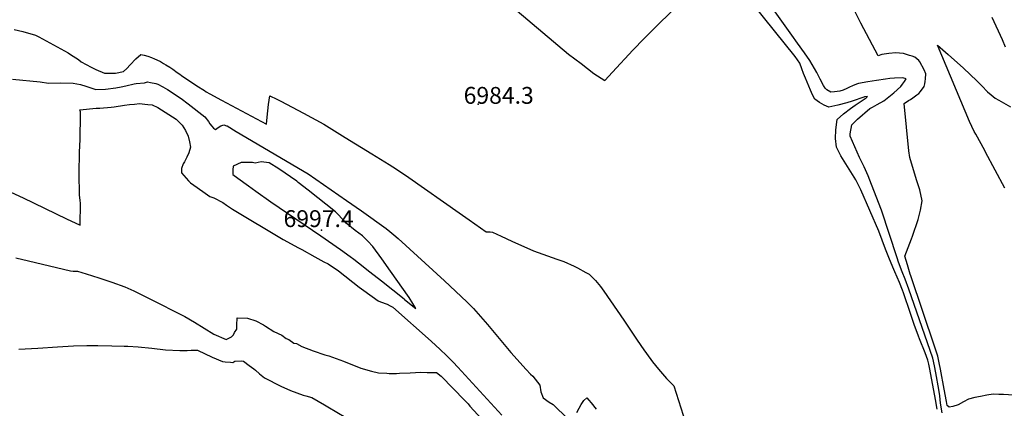
# Model space of a CAD drawing. Units: inches. Extents: x 2588507 to 2593841, y 1545029 to 1550415.
# Drawn here: x 2590115 to 2591126, y 1545852 to 1546250 of the extents above; entities that cross this region are included whole.
import ezdxf
from ezdxf.enums import TextEntityAlignment as Align

# ---------------------------------------------------------------- set-up
doc = ezdxf.new("R2010")
doc.units = ezdxf.units.IN
doc.header["$MEASUREMENT"] = 0
doc.layers.add('tile_2467_25_contour_10ft', color=110, linetype='Continuous')
doc.layers.add('tile_2467_25_spot_elev', color=200, linetype='Continuous')
doc.styles.add('Arial', font='arial.ttf')

msp = doc.modelspace()

# ---------------------------------------------------------------- linework, layer by layer
at = {"layer": 'tile_2467_25_contour_10ft'}
for points, elevation in [([(2591155.4, 1545863.6), (2591125.2, 1545865.6), (2591120.3, 1545865.8), (2591114.7, 1545865.9), (2591108.2, 1545864.9), (2591101.6, 1545863.6), (2591095.8, 1545862.4), (2591089.4, 1545860.9), (2591084, 1545858.2), (2591078.6, 1545855.2), (2591073.2, 1545853.2), (2591069.3, 1545852.7), (2591067.4, 1545854.4), (2591066.7, 1545858.5), (2591064.3, 1545871.1), (2591060.5, 1545891.6), (2591059.2, 1545898.2), (2591057.9, 1545904.9), (2591054.8, 1545914.1), (2591030.2, 1545987.2), (2591029.5, 1545989.1), (2591026.6, 1545998.5), (2591023.9, 1546007.5), (2591030.9, 1546025.3), (2591031.9, 1546028.1), (2591037.5, 1546045.2), (2591040, 1546054.7), (2591041.7, 1546064.2), (2591039.3, 1546075.7), (2591035.9, 1546085.9), (2591029, 1546108.8), (2591027.9, 1546115.7), (2591023.3, 1546164), (2591027.8, 1546167), (2591029.8, 1546168.3), (2591032.2, 1546169.9), (2591036.3, 1546172.9), (2591038.2, 1546174.2), (2591040, 1546176.5), (2591043.9, 1546181.5), (2591044.5, 1546184.3), (2591044.9, 1546186.5), (2591045.2, 1546189.3), (2591045.6, 1546194.4), (2591043.8, 1546198.7), (2591039.3, 1546206.9), (2591038.4, 1546208.2), (2591036.2, 1546210), (2591034.1, 1546211.6), (2591031.4, 1546212.5), (2591028.7, 1546213.4), (2591022.6, 1546215.3), (2591018.5, 1546215.7), (2591014.6, 1546215.9), (2591007.4, 1546215.5), (2591000.4, 1546214.4), (2590996.6, 1546213.1), (2590978.8, 1546246.4), (2590963, 1546278.1)], 7010), ([(2590625.9, 1546259.1), (2590678.8, 1546214.8), (2590685.2, 1546209.9), (2590691.5, 1546205.1), (2590704.8, 1546194.8), (2590715.8, 1546187.5), (2590723.9, 1546196.1), (2590744.8, 1546218.9), (2590756.2, 1546230.8), (2590759, 1546233.5), (2590765.3, 1546239.6), (2590768.7, 1546242.9), (2590785.2, 1546259)], 6980), ([(2591057.1, 1545850.6), (2591055.4, 1545860.6), (2591054.9, 1545864.2), (2591049.2, 1545893.4), (2591048.6, 1545896.6), (2591047.5, 1545900.9), (2591044.7, 1545908.3), (2591039, 1545922.9), (2591038, 1545925.4), (2591035.6, 1545932.1), (2591034, 1545936.5), (2591029.8, 1545948.7), (2591022.5, 1545969.8), (2591021.4, 1545972.8), (2591018.6, 1545980.6), (2591013.8, 1545991.6), (2591012.8, 1545994), (2591008.3, 1546004.4), (2591004, 1546014.6), (2591000.6, 1546024), (2590997.3, 1546033.2), (2590978.6, 1546075.4), (2590973.7, 1546085.8), (2590963.3, 1546102.2), (2590958.3, 1546110.5), (2590953.8, 1546119.3), (2590952.7, 1546128.2), (2590953.1, 1546136.9), (2590954.6, 1546147.7), (2590960.9, 1546153.5), (2590968.2, 1546159.1), (2590973, 1546162.3), (2590984.1, 1546169.9), (2590985.6, 1546171.1), (2590982.6, 1546170.9), (2590981.7, 1546170.5), (2590969.9, 1546166.6), (2590964.5, 1546164.8), (2590955.2, 1546162.2), (2590946, 1546160.3), (2590941, 1546162.4), (2590936.4, 1546165), (2590931.5, 1546168.5), (2590929.1, 1546173), (2590927, 1546177.6), (2590921.8, 1546190.2), (2590920, 1546194.8), (2590918.3, 1546199.6), (2590916.2, 1546205.4), (2590911.5, 1546212.3), (2590869, 1546265)], 6990), ([(2591062.1, 1545847), (2591060.6, 1545856.9), (2591060, 1545864.2), (2591059, 1545870.9), (2591055.8, 1545887.9), (2591054.3, 1545895.1), (2591052.6, 1545902.9), (2591027.9, 1545973.6), (2591024.3, 1545983.8), (2591021.2, 1545991.5), (2591017.4, 1546001.3), (2591015.9, 1546005.8), (2591000.1, 1546054.6), (2590989.7, 1546081.1), (2590986.2, 1546089.8), (2590982.3, 1546099.1), (2590977.5, 1546108.8), (2590967.7, 1546130.5), (2590967.7, 1546132.9), (2590969.4, 1546142.1), (2590975.4, 1546148.1), (2590988.1, 1546159.1), (2590990.7, 1546160.4), (2590995.4, 1546163), (2591002.3, 1546166.9), (2591007.5, 1546171), (2591012.5, 1546175.1), (2591019.7, 1546181.5), (2591021.6, 1546184), (2591023.5, 1546186.6), (2591025.2, 1546189.2), (2591022, 1546190.3), (2591013.4, 1546190.1), (2591008.5, 1546189.6), (2591004.2, 1546189), (2590994.9, 1546187.7), (2590986.1, 1546186.4), (2590976.2, 1546184.6), (2590974.3, 1546183.9), (2590970.1, 1546182.3), (2590967.1, 1546180.9), (2590964.3, 1546179.5), (2590960.6, 1546177.7), (2590957.1, 1546176.6), (2590951.6, 1546176), (2590948.1, 1546175.8), (2590943.9, 1546178), (2590942.1, 1546179.9), (2590940.4, 1546182.4), (2590937.1, 1546189.1), (2590933.5, 1546195.9), (2590926.4, 1546208), (2590921, 1546215.9), (2590913.9, 1546226.1), (2590908, 1546234.3), (2590884.1, 1546267.8)], 7000), ([(2591127.2, 1546221.7), (2591124.1, 1546229.3), (2591113.6, 1546252.4)], 7020), ([(2590109.6, 1546239.9), (2590118.3, 1546237.8), (2590131.4, 1546234.1), (2590134.9, 1546232.4), (2590149.8, 1546224.4), (2590157.3, 1546220.3), (2590164.9, 1546216.1), (2590167.4, 1546214.4), (2590175.5, 1546209.1), (2590178.4, 1546206.9), (2590188.5, 1546201.4), (2590193.5, 1546199), (2590202.4, 1546195.3), (2590213.6, 1546195.3), (2590221.8, 1546196.9), (2590225.1, 1546199.8), (2590228.6, 1546203.8), (2590234.3, 1546210), (2590239.7, 1546214.3), (2590243.1, 1546213.6), (2590246.7, 1546212.6), (2590250.4, 1546211.3), (2590253.5, 1546209.9), (2590255.9, 1546208.8), (2590259.7, 1546207), (2590262.9, 1546205.2), (2590265.4, 1546203.7), (2590269.2, 1546201.5), (2590272.3, 1546199.3), (2590276.9, 1546195.8), (2590279.5, 1546194), (2590281.3, 1546192.7), (2590297.1, 1546182.1), (2590304.8, 1546177.3), (2590306.8, 1546176.1), (2590310.6, 1546174), (2590322.5, 1546167.4), (2590368.5, 1546142.8), (2590369.2, 1546150.2), (2590370.8, 1546162.9), (2590372, 1546171.8), (2590379.1, 1546168.4), (2590383.2, 1546166.3), (2590406.5, 1546154), (2590427.5, 1546142.8), (2590449.5, 1546129.3), (2590476.7, 1546112.6), (2590494.7, 1546101.5), (2590502.2, 1546096.6), (2590514.7, 1546088.2), (2590566.4, 1546052), (2590576.8, 1546044.8), (2590594.2, 1546032.6), (2590598.1, 1546032.6), (2590600.5, 1546032.1), (2590609.5, 1546027.9), (2590620.6, 1546022.9), (2590642.8, 1546012.9), (2590666.5, 1546004.4), (2590673.7, 1546002), (2590684.5, 1545997.3), (2590688, 1545995.7), (2590696.5, 1545990.9), (2590699.8, 1545988.9), (2590706.5, 1545982.4), (2590711.4, 1545976.4), (2590714.9, 1545971.7), (2590735.6, 1545941.8), (2590749, 1545921.5), (2590755.9, 1545911.4), (2590763.3, 1545901.4), (2590765, 1545899.2), (2590771.2, 1545891.6), (2590779.4, 1545882.1), (2590786.7, 1545874.4), (2590798.8, 1545836.8)], 6990), ([(2591126.6, 1546077.3), (2591106.9, 1546114.2), (2591105.9, 1546115.9), (2591096.7, 1546132.5), (2591095.2, 1546135.4), (2591090.4, 1546145.7), (2591057.4, 1546224), (2591068.4, 1546214.4), (2591084.1, 1546200.2), (2591097.7, 1546187.3), (2591103.1, 1546182.1), (2591108.8, 1546176.1), (2591112.4, 1546173), (2591116.8, 1546169.5), (2591120.3, 1546167.4), (2591132.5, 1546160.7)], 7020), ([(2590108, 1546189), (2590136.1, 1546186.2), (2590144.8, 1546185), (2590157.3, 1546185.1), (2590170, 1546185), (2590177.8, 1546183.4), (2590183.1, 1546181.8), (2590193.5, 1546178.5), (2590203.2, 1546178.8), (2590213.9, 1546180), (2590219.4, 1546181.2), (2590224.2, 1546182.3), (2590232.6, 1546184.1), (2590234.8, 1546184.5), (2590243.3, 1546185.2), (2590246.4, 1546186.2), (2590249.4, 1546185.7), (2590254.9, 1546184.6), (2590256.9, 1546183.8), (2590262.2, 1546181.2), (2590266.8, 1546178.3), (2590280.9, 1546169.1), (2590288.2, 1546163.7), (2590305.3, 1546150.4), (2590309, 1546145.6), (2590310.6, 1546143.1), (2590312.4, 1546140.8), (2590314.3, 1546138.8), (2590316.4, 1546137.5), (2590319.1, 1546139.3), (2590321.8, 1546141.2), (2590324.7, 1546142.1), (2590327.6, 1546141.3), (2590328.1, 1546141.1), (2590337.6, 1546135.5), (2590405.7, 1546095.5), (2590407.2, 1546094.5), (2590411.3, 1546091.9), (2590450.6, 1546064.7), (2590466, 1546053.9), (2590491.3, 1546035.9), (2590495.3, 1546032.8), (2590499.4, 1546029.5), (2590503.9, 1546025.6), (2590551.2, 1545982.3), (2590574.3, 1545960.7), (2590577.7, 1545957.2), (2590581.2, 1545953.7), (2590595.6, 1545937.6), (2590619.6, 1545908.7), (2590635.2, 1545891.2), (2590639.6, 1545886.6), (2590642, 1545884.3), (2590644.4, 1545881.4), (2590646.8, 1545878.3), (2590649.1, 1545875.2), (2590650.3, 1545868.3), (2590652.5, 1545862.2), (2590658.7, 1545857.9), (2590662.9, 1545855.3), (2590678.1, 1545840.7)], 7000), ([(2590084.2, 1546082.9), (2590118.9, 1546067.3), (2590163.3, 1546045.9), (2590177.4, 1546039.2), (2590177.6, 1546061.9), (2590177.2, 1546064.5), (2590176.5, 1546070.3), (2590176.3, 1546092.3), (2590176.7, 1546114.3), (2590177.3, 1546127.1), (2590177.6, 1546152.7), (2590177.6, 1546155.4), (2590177.1, 1546157.7), (2590193.6, 1546159.2), (2590197.5, 1546159.4), (2590209, 1546160.3), (2590212.2, 1546160.5), (2590222.8, 1546162.2), (2590228, 1546162.9), (2590233.1, 1546163.5), (2590238.3, 1546164), (2590243.6, 1546163.5), (2590246.9, 1546163.1), (2590251.3, 1546162.6), (2590257.1, 1546159.8), (2590275.9, 1546147.9), (2590279.1, 1546144.8), (2590282.1, 1546141.7), (2590285.5, 1546136.3), (2590288.1, 1546130.6), (2590289.7, 1546124.8), (2590290.6, 1546119.4), (2590288.9, 1546113.5), (2590286.7, 1546109.1), (2590284.3, 1546104.3), (2590283, 1546102.1), (2590281.5, 1546097.3), (2590281.4, 1546093), (2590288.4, 1546084.8), (2590290.7, 1546082.6), (2590293.9, 1546080.3), (2590303.1, 1546073.7), (2590310.6, 1546068.8), (2590314.6, 1546067.2), (2590323.9, 1546062.4), (2590327.5, 1546059.8), (2590333.6, 1546055.7), (2590385.8, 1546024.6), (2590401.4, 1546016.1), (2590404.8, 1546014.3), (2590418.3, 1546006.9), (2590427.5, 1546001.8), (2590431.8, 1545999.5), (2590442.6, 1545992.4), (2590463.9, 1545975.8), (2590468.6, 1545972.3), (2590483.3, 1545961.7), (2590485.8, 1545960.8), (2590492.4, 1545958.3), (2590495.6, 1545956.7), (2590498.4, 1545955.3), (2590537.6, 1545920.5), (2590547, 1545911.8), (2590553.4, 1545905.5), (2590560.2, 1545898.7), (2590565, 1545893.7), (2590610.3, 1545844.4)], 7010), ([(2590111.2, 1546005.9), (2590124.2, 1546002.6), (2590167.5, 1545992.3), (2590170, 1545992.2), (2590174.7, 1545992.1), (2590183.6, 1545989.5), (2590196.6, 1545985.4), (2590209.8, 1545980.8), (2590223, 1545976.2), (2590232.3, 1545971.9), (2590237.3, 1545969.5), (2590248.1, 1545964.1), (2590284.8, 1545945.7), (2590294.7, 1545939.9), (2590314.5, 1545927.5), (2590327.1, 1545922.1), (2590332.8, 1545924.8), (2590334.6, 1545927), (2590335.9, 1545929.1), (2590338, 1545932.6), (2590338, 1545936.9), (2590338.4, 1545944.4), (2590349.2, 1545943.9), (2590357.6, 1545941.1), (2590365.6, 1545937), (2590367.6, 1545935.7), (2590376.2, 1545930.1), (2590384.3, 1545926.5), (2590388.8, 1545923), (2590391.7, 1545922), (2590396.7, 1545918.4), (2590399.4, 1545917.8), (2590404.8, 1545914.7), (2590416.5, 1545910.5), (2590428.5, 1545906.2), (2590432.6, 1545905.4), (2590447.6, 1545899.8), (2590465.6, 1545892.7), (2590476.3, 1545889.7), (2590483.5, 1545888), (2590492.2, 1545887.4), (2590494.4, 1545887.3), (2590501.9, 1545887.3), (2590505.2, 1545887.4), (2590516.2, 1545888), (2590527.1, 1545888.4), (2590533.6, 1545888.3), (2590543, 1545888.3), (2590547.8, 1545884.4), (2590572.2, 1545859.4), (2590575.5, 1545856), (2590577.4, 1545853.7), (2590577.5, 1545853.6), (2590606.3, 1545822.1)], 7020), ([(2590114.2, 1545912), (2590134, 1545913.2), (2590154.1, 1545914.6), (2590170.6, 1545915.6), (2590184.1, 1545915.8), (2590195.3, 1545915.8), (2590209.7, 1545915.6), (2590222.4, 1545915.3), (2590226.1, 1545915.1), (2590236.7, 1545914.4), (2590251, 1545913.1), (2590264.8, 1545911.5), (2590279.5, 1545910.9), (2590287.1, 1545910.9), (2590291.3, 1545911.1), (2590297.6, 1545911), (2590312.9, 1545904.1), (2590323.3, 1545899.6), (2590326.1, 1545899.2), (2590331.7, 1545898.7), (2590334.1, 1545898.6), (2590336.2, 1545899.9), (2590342.5, 1545900.3), (2590344.9, 1545899.7), (2590350.8, 1545895.5), (2590355.5, 1545891.9), (2590357.3, 1545890.6), (2590361.3, 1545887), (2590363.2, 1545885.4), (2590366.6, 1545882.9), (2590383.3, 1545874.1), (2590393.1, 1545869.6), (2590406.3, 1545865.1), (2590408.9, 1545864.2), (2590415.1, 1545862.4), (2590428.1, 1545855.1), (2590431.5, 1545853.1), (2590450.2, 1545842)], 7030), ([(2590687.2, 1545847.3), (2590689.5, 1545851.7), (2590691.5, 1545855.4), (2590694.5, 1545859.6), (2590697.5, 1545862.3), (2590699.4, 1545859.9), (2590701.8, 1545857), (2590706.9, 1545850.7)], 7000)]:
    msp.add_lwpolyline(points, dxfattribs=dict(at, elevation=elevation))
at = {"layer": 'tile_2467_25_contour_10ft', "elevation": 7000}
msp.add_lwpolyline([(2590334.2, 1546091.1), (2590339.2, 1546087.4), (2590350, 1546079.6), (2590357.6, 1546074.1), (2590373.1, 1546063.2), (2590424.5, 1546028.4), (2590444.5, 1546014.2), (2590454.6, 1546007.1), (2590458.4, 1546004.3), (2590463, 1546000.8), (2590474.8, 1545991.5), (2590486.7, 1545982.1), (2590509.9, 1545963.6), (2590510.4, 1545963.2), (2590522, 1545953.7), (2590518.7, 1545959.1), (2590515.1, 1545965), (2590496, 1545992.1), (2590486.9, 1546004.8), (2590477.6, 1546017.5), (2590472.6, 1546022.9), (2590467.2, 1546028.3), (2590459.7, 1546034), (2590450.5, 1546041.4), (2590449, 1546043), (2590439.3, 1546053), (2590411.5, 1546075.1), (2590401.2, 1546083.2), (2590399.6, 1546084.4), (2590381.1, 1546096.9), (2590371.2, 1546103.2), (2590363, 1546104.1), (2590357.1, 1546102.9), (2590354.2, 1546103.4), (2590342.7, 1546103.7), (2590334.3, 1546099.7), (2590334, 1546096)], close=True, dxfattribs=at)
at = {"layer": 'tile_2467_25_spot_elev'}
for p in [(2590585.9, 1546163.4, 6984.3), (2590425.2, 1546034.3, 6997.4)]:
    msp.add_point(p, dxfattribs=at)

# ---------------------------------------------------------------- texts
at = {"color": 18, "style": 'Arial'}
for s, p in [('6984.3', (2590607, 1546172.4)), ('6997.4', (2590422.1, 1546046))]:
    msp.add_text(s, height=17.28, dxfattribs=at).set_placement(p, align=Align.MIDDLE_CENTER)

doc.saveas('drawing.dxf')
